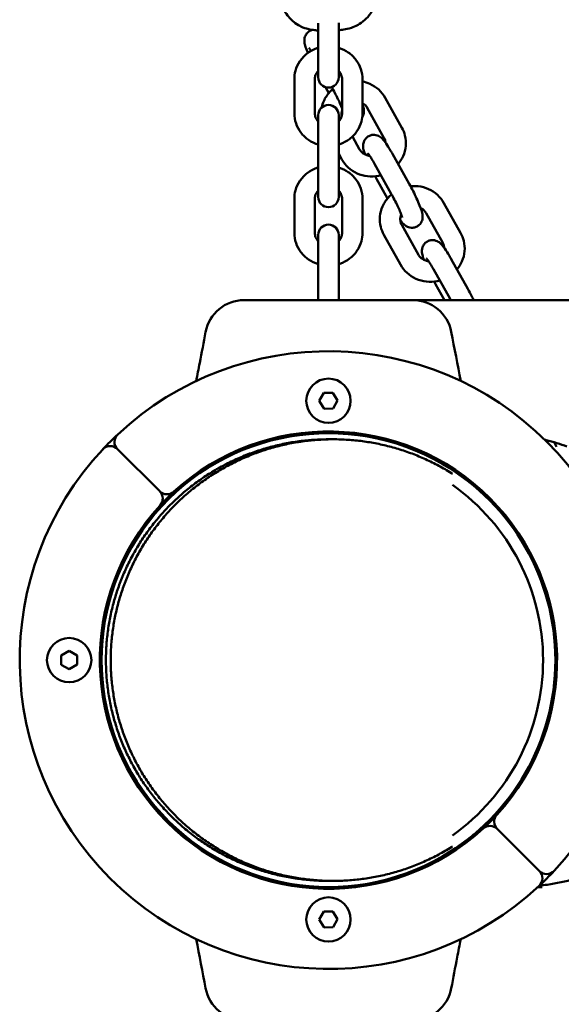
# Model space of a CAD drawing. Units: millimetres. Extents: x 320 to 13120, y 320 to 18688.
# Drawn here: x 2898 to 3057, y 8484 to 8773 of the extents above; entities that cross this region are included whole.
import ezdxf

# ---------------------------------------------------------------- set-up
doc = ezdxf.new("R2010")
doc.units = ezdxf.units.MM
doc.header["$LTSCALE"] = 32
doc.layers.add('Widoczne (ISO)', color=7, linetype='Continuous', lineweight=50)

msp = doc.modelspace()

# ---------------------------------------------------------------- linework, layer by layer
at = {"layer": 'Widoczne (ISO)'}
for p, q in [((2985.99, 8771.99), (2985.99, 8765.35)), ((2991.99, 8772.06), (2991.99, 8765.35)), ((2985.99, 8765.35), (2985.99, 8756.11)), ((2991.99, 8756.11), (2991.99, 8765.35)), ((2985.99, 8757.02), (2985.88, 8757.2)), ((2978.99, 8755.54), (2978.99, 8745.59)), ((2984.99, 8755.54), (2984.99, 8745.59)), ((2992.99, 8745.59), (2992.99, 8755.54)), ((2998.99, 8745.59), (2998.99, 8755.54)), ((2989.08, 8751.49), (2988.1, 8753.24)), ((2989.93, 8753.26), (2990.17, 8752.84)), ((3010.5, 8741.34), (3005.61, 8750.09)), ((3005.26, 8738.42), (3000.38, 8747.17)), ((2985.99, 8745), (2985.99, 8740.24)), ((2991.99, 8740.24), (2991.99, 8745)), ((2985.99, 8740.24), (2985.99, 8730.29)), ((2991.99, 8740.24), (2991.99, 8730.29)), ((2996.02, 8738.75), (2998.13, 8734.98)), ((2991.99, 8733.67), (2992.89, 8732.05)), ((3007.74, 8733.68), (3012.63, 8724.92)), ((3002.5, 8730.75), (3007.39, 8722)), ((2985.99, 8730.29), (2985.99, 8721.05)), ((2991.99, 8721.05), (2991.99, 8730.29)), ((3006.3, 8720.64), (3003.11, 8726.36)), ((2978.99, 8720.48), (2978.99, 8710.54)), ((2984.99, 8720.48), (2984.99, 8710.54)), ((2992.99, 8710.54), (2992.99, 8720.48)), ((2998.99, 8710.54), (2998.99, 8720.48)), ((3027.73, 8710.5), (3022.84, 8719.25)), ((3022.49, 8707.57), (3017.6, 8716.32)), ((3010.47, 8712.89), (3015.35, 8704.13)), ((2985.99, 8709.95), (2985.99, 8705.19)), ((2991.99, 8705.19), (2991.99, 8709.95)), ((3005.23, 8709.96), (3010.12, 8701.21)), ((2985.99, 8705.19), (2985.99, 8695.24)), ((2991.99, 8705.19), (2991.99, 8695.24)), ((3024.97, 8702.83), (3029.86, 8694.08)), ((3019.73, 8699.91), (3024.62, 8691.15)), ((2985.99, 8695.24), (2985.99, 8690.83)), ((2991.99, 8690.83), (2991.99, 8695.24)), ((3022.95, 8690.83), (3020.34, 8695.51)), ((2986.3, 8661.29), (2987.61, 8663.64)), ((2987.61, 8663.64), (2990.29, 8663.68)), ((2990.29, 8663.68), (2991.67, 8661.38)), ((2991.67, 8661.38), (2990.37, 8659.03)), ((2987.68, 8658.99), (2986.3, 8661.29)), ((2990.37, 8659.03), (2987.68, 8658.99)), ((2988.99, 8650.03), (2990.4, 8650.03)), ((2927.15, 8647.17), (2939.53, 8634.79)), ((2939.53, 8634.79), (2927.15, 8647.17)), ((3055.85, 8647.84), (3055.1, 8649.17)), ((2910.64, 8586.64), (2912.94, 8588.02)), ((2910.68, 8583.95), (2910.64, 8586.64)), ((2912.94, 8588.02), (2915.29, 8586.72)), ((2915.29, 8586.72), (2915.33, 8584.03)), ((2913.03, 8582.65), (2910.68, 8583.95)), ((2915.33, 8584.03), (2913.03, 8582.65)), ((3038.44, 8535.88), (3050.82, 8523.5)), ((3050.82, 8523.5), (3038.44, 8535.88)), ((2988.99, 8520.63), (2990.4, 8520.63)), ((3050.37, 8518.83), (3051.61, 8518.83)), ((2986.3, 8509.29), (2987.61, 8511.64)), ((2987.61, 8511.64), (2990.29, 8511.68)), ((2990.29, 8511.68), (2991.67, 8509.38)), ((2987.68, 8506.99), (2986.3, 8509.29)), ((2991.67, 8509.38), (2990.37, 8507.03)), ((2990.37, 8507.03), (2987.68, 8506.99))]:
    msp.add_line(p, q, dxfattribs=at)
for centre in [(2988.99, 8661.33), (2912.99, 8585.33), (2988.99, 8509.33)]:
    msp.add_circle(centre, 6.5, dxfattribs=at)
for centre, radius, start, end in [((2988.99, 8756.11), 3, 180, 0), ((2988.99, 8745), 3, 0, 180), ((2988.99, 8721.05), 3, 180, 0), ((2988.99, 8709.95), 3, 0, 180), ((2964.28, 8679.33), 11.5, 90, 169.2581), ((3013.7, 8679.33), 11.5, 10.7915, 90), ((2988.99, 8585.33), 90.5, 316.9648, 133.0352), ((2988.99, 8585.33), 66.5, 59.751, 300.249), ((2988.99, 8585.33), 90.5, 133.0352, 136.9648), ((2929.27, 8649.29), 3, 133.0352, 225), ((2988.99, 8585.33), 67, 317.4563, 132.5437), ((2988.99, 8585.33), 90.5, 136.9648, 313.0352), ((2925.03, 8645.05), 3, 45, 136.9648), ((2988.99, 8585.33), 66.5, 300.249, 59.751), ((2945.86, 8637.91), 1.5, 261.6489, 309.3658), ((2988.99, 8585.33), 62.9, 305.279, 54.721), ((3032.1, 8637.92), 1.5, 230.6532, 278.3701), ((2941.66, 8636.91), 3, 225, 312.5437), ((2937.41, 8632.66), 3, 317.4563, 45), ((2988.99, 8585.33), 67, 132.5437, 137.4563), ((2988.99, 8585.33), 67, 137.4563, 312.5437), ((3041.56, 8628.46), 1.5, 171.6489, 219.3658), ((3041.57, 8542.22), 1.5, 140.6532, 188.3701), ((2988.99, 8585.33), 67, 312.5437, 317.4563), ((3040.56, 8538), 3, 137.4563, 225), ((3036.32, 8533.76), 3, 45, 132.5437), ((2945.87, 8532.75), 1.5, 50.6532, 98.3701), ((3032.12, 8532.76), 1.5, 81.6489, 129.3658), ((2988.99, 8585.33), 90.5, 313.0352, 316.9648), ((3048.7, 8521.38), 3, 313.0352, 45), ((3052.94, 8525.62), 3, 225, 316.9648), ((2964.27, 8491.33), 11.5, 190.7915, 270), ((3013.69, 8491.33), 11.5, 270, 349.2581)]:
    msp.add_arc(centre, radius, start, end, dxfattribs=at)
for points, knots in [([(2985.99, 8769.81), (2985.66, 8769.84), (2985.32, 8769.87), (2984.37, 8769.99), (2983.76, 8770.08), (2982.4, 8770.44), (2981.8, 8770.6), (2980.46, 8771.24), (2979.93, 8771.51), (2978.84, 8772.29), (2978.35, 8772.68), (2977.44, 8773.63), (2977.04, 8774.1), (2976.06, 8775.59), (2975.49, 8776.79), (2975.07, 8778.79), (2975, 8779.41), (2974.99, 8780.03)], [6.357373, 6.357373, 6.357373, 6.357373, 6.5373489, 6.5373489, 6.8515082, 6.8515082, 7.0433564, 7.0433564, 7.1387572, 7.1387572, 7.2017309, 7.2017309, 7.245584, 7.245584, 7.3131453, 7.3131453, 7.3414075, 7.3414075, 7.3414075, 7.3414075]), ([(3002.98, 8780.64), (3003.01, 8779.56), (3002.85, 8778.48), (3002.26, 8776.51), (3001.82, 8775.64), (3000.78, 8774.03), (3000.19, 8773.4), (2998.87, 8772.2), (2998.24, 8771.81), (2996.84, 8771.03), (2996.24, 8770.82), (2994.78, 8770.33), (2994.13, 8770.21), (2992.97, 8770.01), (2992.48, 8769.95), (2991.99, 8769.9)], [4.199815, 4.199815, 4.199815, 4.199815, 4.248836, 4.248836, 4.30275, 4.30275, 4.373121, 4.373121, 4.480231, 4.480231, 4.658956, 4.658956, 4.996181, 4.996181, 5.266204, 5.266204, 5.266204, 5.266204]), ([(2982.94, 8763.21), (2982.9, 8763.32), (2982.85, 8763.44), (2982.54, 8764.22), (2982.32, 8764.82), (2982.03, 8765.87), (2981.86, 8766.21), (2981.96, 8767.45), (2982, 8767.81), (2982.37, 8768.59), (2982.59, 8768.94), (2983.17, 8769.49), (2983.48, 8769.7), (2983.98, 8769.91), (2984.14, 8769.97), (2984.3, 8770.01)], [2.5255665, 2.5255665, 2.5255665, 2.5255665, 2.5851869, 2.5851869, 2.9555516, 2.9555516, 3.2697109, 3.2697109, 3.3598405, 3.3598405, 3.4136298, 3.4136298, 3.4526528, 3.4526528, 3.4713352, 3.4713352, 3.4713352, 3.4713352]), ([(2985.99, 8764.73), (2985.86, 8764.69), (2985.73, 8764.65), (2984.6, 8764.26), (2983.64, 8763.75), (2981.95, 8762.46), (2981.21, 8761.69), (2980.04, 8759.96), (2979.6, 8759.01), (2979.1, 8757.21), (2978.99, 8756.37), (2978.99, 8755.54)], [6.592483, 6.592483, 6.592483, 6.592483, 6.632599, 6.632599, 6.959309, 6.959309, 7.28168, 7.28168, 7.598466, 7.598466, 7.853982, 7.853982, 7.853982, 7.853982]), ([(2983.27, 8764.75), (2983.27, 8764.75), (2983.27, 8764.75), (2983.3, 8764.72), (2983.35, 8764.66), (2983.5, 8764.46), (2983.63, 8764.29), (2983.82, 8764.01), (2983.87, 8763.93), (2983.93, 8763.85)], [3.7986877, 3.7986877, 3.7986877, 3.7986877, 3.839719, 3.839719, 3.9719159, 3.9719159, 4.165766, 4.165766, 4.2338406, 4.2338406, 4.2338406, 4.2338406]), ([(2998.99, 8755.54), (2998.99, 8756.55), (2998.82, 8757.57), (2998.16, 8759.5), (2997.67, 8760.41), (2996.43, 8762.05), (2995.66, 8762.78), (2993.95, 8763.96), (2992.99, 8764.42), (2991.99, 8764.73)], [4.712389, 4.712389, 4.712389, 4.712389, 5.02338, 5.02338, 5.336285, 5.336285, 5.653964, 5.653964, 5.973887, 5.973887, 5.973887, 5.973887]), ([(2985.99, 8757.94), (2985.87, 8757.82), (2985.77, 8757.7), (2985.43, 8757.24), (2985.25, 8756.89), (2985.04, 8756.2), (2984.99, 8755.87), (2984.99, 8755.54)], [7.1104883, 7.1104883, 7.1104883, 7.1104883, 7.2398502, 7.2398502, 7.5673447, 7.5673447, 7.8539816, 7.8539816, 7.8539816, 7.8539816]), ([(2992.99, 8755.54), (2992.99, 8755.96), (2992.91, 8756.37), (2992.6, 8757.15), (2992.37, 8757.51), (2992.05, 8757.87), (2992.02, 8757.9), (2991.99, 8757.94)], [4.712389, 4.712389, 4.712389, 4.712389, 5.0734037, 5.0734037, 5.4196439, 5.4196439, 5.4558823, 5.4558823, 5.4558823, 5.4558823]), ([(3005.61, 8750.09), (3005.11, 8750.99), (3004.47, 8751.8), (3002.94, 8753.2), (3002.06, 8753.77), (3000.43, 8754.51), (2999.72, 8754.74), (2998.99, 8754.89)], [4.712389, 4.712389, 4.712389, 4.712389, 5.0259687, 5.0259687, 5.3444488, 5.3444488, 5.571422, 5.571422, 5.571422, 5.571422]), ([(2990.26, 8752.68), (2989.93, 8752.4), (2989.62, 8752.1), (2988.62, 8751), (2988.04, 8750.11), (2987.35, 8748.54), (2987.14, 8747.9), (2987.01, 8747.26)], [6.5180527, 6.5180527, 6.5180527, 6.5180527, 6.6497757, 6.6497757, 6.9713548, 6.9713548, 7.1739244, 7.1739244, 7.1739244, 7.1739244]), ([(2990.17, 8752.84), (2990.48, 8752.29), (2990.79, 8751.7), (2991.41, 8750.5), (2991.71, 8749.89), (2992.25, 8748.73), (2992.5, 8748.19), (2992.81, 8747.45), (2992.9, 8747.22), (2992.99, 8747.01)], [4.712389, 4.712389, 4.712389, 4.712389, 5.013884, 5.013884, 5.318968, 5.318968, 5.620478, 5.620478, 5.771327, 5.771327, 5.771327, 5.771327]), ([(2998.99, 8748.05), (2999.04, 8747.89), (2999.08, 8747.74), (2999.26, 8747.1), (2999.43, 8746.77), (2999.33, 8745.52), (2999.29, 8745.17), (2999.01, 8744.58), (2998.97, 8744.49), (2998.91, 8744.39)], [5.9980201, 5.9980201, 5.9980201, 5.9980201, 6.0971443, 6.0971443, 6.4113036, 6.4113036, 6.5014332, 6.5014332, 6.517872, 6.517872, 6.517872, 6.517872]), ([(3000.38, 8747.17), (3000.18, 8747.53), (2999.9, 8747.86), (2999.39, 8748.3), (2999.2, 8748.43), (2998.99, 8748.55)], [4.712389, 4.712389, 4.712389, 4.712389, 5.0585323, 5.0585323, 5.2463554, 5.2463554, 5.2463554, 5.2463554]), ([(2978.99, 8745.59), (2978.99, 8744.57), (2979.15, 8743.56), (2979.81, 8741.63), (2980.3, 8740.72), (2981.54, 8739.07), (2982.31, 8738.35), (2984.03, 8737.16), (2984.98, 8736.71), (2985.99, 8736.4)], [1.570796, 1.570796, 1.570796, 1.570796, 1.881787, 1.881787, 2.194692, 2.194692, 2.512371, 2.512371, 2.832295, 2.832295, 2.832295, 2.832295]), ([(2984.99, 8745.59), (2984.99, 8745.17), (2985.07, 8744.76), (2985.38, 8743.98), (2985.6, 8743.61), (2985.92, 8743.26), (2985.95, 8743.22), (2985.99, 8743.19)], [1.5707963, 1.5707963, 1.5707963, 1.5707963, 1.9318111, 1.9318111, 2.2780513, 2.2780513, 2.3142896, 2.3142896, 2.3142896, 2.3142896]), ([(2991.99, 8736.4), (2992.11, 8736.44), (2992.24, 8736.48), (2993.37, 8736.87), (2994.33, 8737.38), (2996.02, 8738.67), (2996.76, 8739.44), (2997.93, 8741.17), (2998.38, 8742.12), (2998.87, 8743.92), (2998.99, 8744.76), (2998.99, 8745.59)], [3.450891, 3.450891, 3.450891, 3.450891, 3.491007, 3.491007, 3.817717, 3.817717, 4.140087, 4.140087, 4.456873, 4.456873, 4.712389, 4.712389, 4.712389, 4.712389]), ([(2991.99, 8743.19), (2992.1, 8743.31), (2992.2, 8743.43), (2992.54, 8743.88), (2992.72, 8744.24), (2992.94, 8744.93), (2992.99, 8745.26), (2992.99, 8745.59)], [3.9688957, 3.9688957, 3.9688957, 3.9688957, 4.0982575, 4.0982575, 4.425752, 4.425752, 4.712389, 4.712389, 4.712389, 4.712389]), ([(2992.99, 8746.42), (2992.93, 8746.25), (2992.89, 8746.09), (2992.79, 8745.52), (2992.8, 8745.12), (2992.87, 8744.73)], [7.0639227, 7.0639227, 7.0639227, 7.0639227, 7.2081552, 7.2081552, 7.5488024, 7.5488024, 7.5488024, 7.5488024]), ([(2999.74, 8733.48), (2999.6, 8733.85), (2999.48, 8734.2), (2999.25, 8735.03), (2999.09, 8735.36), (2999.19, 8736.61), (2999.23, 8736.96), (2999.59, 8737.75), (2999.81, 8738.1), (3000.4, 8738.65), (3000.71, 8738.86), (3001.35, 8739.14), (3001.68, 8739.21), (3002.31, 8739.27), (3002.61, 8739.25), (3003.17, 8739.14), (3003.41, 8739.05), (3003.87, 8738.84), (3004.05, 8738.72), (3004.43, 8738.44), (3004.59, 8738.29), (3005.19, 8737.7), (3005.5, 8737.27), (3006.29, 8736.13), (3006.74, 8735.41), (3007.39, 8734.3), (3007.57, 8733.99), (3007.74, 8733.68)], [2.733125, 2.733125, 2.733125, 2.733125, 2.955552, 2.955552, 3.269711, 3.269711, 3.359841, 3.359841, 3.41363, 3.41363, 3.452653, 3.452653, 3.48908, 3.48908, 3.53059, 3.53059, 3.58441, 3.58441, 3.657486, 3.657486, 3.774228, 3.774228, 4.137549, 4.137549, 4.558746, 4.558746, 4.712389, 4.712389, 4.712389, 4.712389]), ([(3009.43, 8730.66), (3010.02, 8731.37), (3010.52, 8732.16), (3011.31, 8733.95), (3011.57, 8734.96), (3011.74, 8737.01), (3011.66, 8738.04), (3011.22, 8739.84), (3010.91, 8740.62), (3010.5, 8741.34)], [3.547341, 3.547341, 3.547341, 3.547341, 3.829762, 3.829762, 4.145879, 4.145879, 4.457954, 4.457954, 4.712389, 4.712389, 4.712389, 4.712389]), ([(3005.68, 8737), (3005.67, 8737.15), (3005.65, 8737.3), (3005.56, 8737.78), (3005.44, 8738.11), (3005.26, 8738.42)], [4.2878158, 4.2878158, 4.2878158, 4.2878158, 4.4167895, 4.4167895, 4.712389, 4.712389, 4.712389, 4.712389]), ([(2998.13, 8734.98), (2998.33, 8734.62), (2998.6, 8734.29), (2999.24, 8733.74), (2999.6, 8733.52), (3000.34, 8733.22), (3000.71, 8733.12), (3001.1, 8733.08)], [1.5707963, 1.5707963, 1.5707963, 1.5707963, 1.9169397, 1.9169397, 2.2384355, 2.2384355, 2.5225472, 2.5225472, 2.5225472, 2.5225472]), ([(3000.5, 8733.9), (3000.5, 8733.9), (3000.5, 8733.9), (3000.53, 8733.87), (3000.57, 8733.81), (3000.73, 8733.61), (3000.85, 8733.44), (3001.18, 8732.96), (3001.4, 8732.63), (3001.9, 8731.81), (3002.19, 8731.32), (3002.49, 8730.78), (3002.5, 8730.76), (3002.5, 8730.75)], [3.7986877, 3.7986877, 3.7986877, 3.7986877, 3.839719, 3.839719, 3.9719159, 3.9719159, 4.165766, 4.165766, 4.4186543, 4.4186543, 4.7058648, 4.7058648, 4.712389, 4.712389, 4.712389, 4.712389]), ([(2992.89, 8732.05), (2993.39, 8731.16), (2994.04, 8730.35), (2995.56, 8728.95), (2996.45, 8728.38), (2998.36, 8727.51), (2999.4, 8727.23), (3001.52, 8727), (3002.61, 8727.05), (3003.9, 8727.31), (3004.13, 8727.36), (3004.36, 8727.43)], [1.570796, 1.570796, 1.570796, 1.570796, 1.884376, 1.884376, 2.202856, 2.202856, 2.526574, 2.526574, 2.853883, 2.853883, 2.926813, 2.926813, 2.926813, 2.926813]), ([(2985.99, 8729.67), (2985.86, 8729.63), (2985.73, 8729.59), (2984.6, 8729.2), (2983.64, 8728.69), (2981.95, 8727.41), (2981.21, 8726.63), (2980.04, 8724.91), (2979.6, 8723.96), (2979.1, 8722.15), (2978.99, 8721.32), (2978.99, 8720.48)], [6.592483, 6.592483, 6.592483, 6.592483, 6.632599, 6.632599, 6.959309, 6.959309, 7.28168, 7.28168, 7.598466, 7.598466, 7.853982, 7.853982, 7.853982, 7.853982]), ([(2998.99, 8720.48), (2998.99, 8721.5), (2998.82, 8722.52), (2998.16, 8724.45), (2997.67, 8725.36), (2996.43, 8727), (2995.66, 8727.73), (2993.95, 8728.91), (2992.99, 8729.37), (2991.99, 8729.67)], [4.712389, 4.712389, 4.712389, 4.712389, 5.02338, 5.02338, 5.336285, 5.336285, 5.653964, 5.653964, 5.973887, 5.973887, 5.973887, 5.973887]), ([(3012.63, 8724.92), (3013.02, 8724.23), (3013.41, 8723.5), (3014.16, 8722.03), (3014.51, 8721.3), (3015.16, 8719.89), (3015.46, 8719.21), (3015.98, 8717.91), (3016.19, 8717.31), (3016.49, 8716.26), (3016.65, 8715.92), (3016.55, 8714.68), (3016.51, 8714.32), (3016.15, 8713.53), (3015.93, 8713.19), (3015.34, 8712.64), (3015.03, 8712.43), (3014.39, 8712.15), (3014.06, 8712.07), (3013.43, 8712.01), (3013.13, 8712.04), (3012.57, 8712.14), (3012.33, 8712.24), (3011.88, 8712.45), (3011.7, 8712.56), (3011.31, 8712.84), (3011.15, 8712.99), (3010.62, 8713.51), (3010.35, 8713.87), (3010.05, 8714.3)], [4.712389, 4.712389, 4.712389, 4.712389, 5.051053, 5.051053, 5.38599, 5.38599, 5.72678, 5.72678, 6.097144, 6.097144, 6.411304, 6.411304, 6.501433, 6.501433, 6.555222, 6.555222, 6.594245, 6.594245, 6.630672, 6.630672, 6.672183, 6.672183, 6.726002, 6.726002, 6.799079, 6.799079, 6.915821, 6.915821, 7.222384, 7.222384, 7.222384, 7.222384]), ([(2985.99, 8722.88), (2985.87, 8722.77), (2985.77, 8722.64), (2985.43, 8722.19), (2985.25, 8721.84), (2985.04, 8721.15), (2984.99, 8720.82), (2984.99, 8720.48)], [7.1104883, 7.1104883, 7.1104883, 7.1104883, 7.2398502, 7.2398502, 7.5673447, 7.5673447, 7.8539816, 7.8539816, 7.8539816, 7.8539816]), ([(2992.99, 8720.48), (2992.99, 8720.9), (2992.91, 8721.32), (2992.6, 8722.1), (2992.37, 8722.46), (2992.05, 8722.82), (2992.02, 8722.85), (2991.99, 8722.88)], [4.712389, 4.712389, 4.712389, 4.712389, 5.0734037, 5.0734037, 5.4196439, 5.4196439, 5.4558823, 5.4558823, 5.4558823, 5.4558823]), ([(3007.39, 8722), (3007.7, 8721.44), (3008.02, 8720.85), (3008.64, 8719.65), (3008.94, 8719.05), (3009.48, 8717.89), (3009.73, 8717.34), (3010.13, 8716.39), (3010.29, 8715.97), (3010.5, 8715.37), (3010.57, 8715.15), (3010.6, 8715.02), (3010.61, 8715), (3010.61, 8714.99), (3010.61, 8714.99), (3010.61, 8714.99)], [4.712389, 4.712389, 4.712389, 4.712389, 5.013884, 5.013884, 5.318968, 5.318968, 5.620478, 5.620478, 5.907099, 5.907099, 6.150631, 6.150631, 6.227036, 6.227036, 6.233248, 6.233248, 6.233248, 6.233248]), ([(3022.84, 8719.25), (3022.34, 8720.15), (3021.69, 8720.96), (3020.17, 8722.35), (3019.28, 8722.93), (3017.36, 8723.79), (3016.33, 8724.07), (3014.53, 8724.27), (3013.78, 8724.27), (3013.03, 8724.19)], [4.712389, 4.712389, 4.712389, 4.712389, 5.025969, 5.025969, 5.344449, 5.344449, 5.668166, 5.668166, 5.896171, 5.896171, 5.896171, 5.896171]), ([(3007.49, 8721.83), (3007.16, 8721.55), (3006.85, 8721.25), (3005.85, 8720.16), (3005.26, 8719.26), (3004.42, 8717.35), (3004.16, 8716.34), (3003.99, 8714.3), (3004.07, 8713.26), (3004.51, 8711.47), (3004.82, 8710.69), (3005.23, 8709.96)], [6.518053, 6.518053, 6.518053, 6.518053, 6.649776, 6.649776, 6.971355, 6.971355, 7.287471, 7.287471, 7.599547, 7.599547, 7.853982, 7.853982, 7.853982, 7.853982]), ([(3017.6, 8716.32), (3017.4, 8716.68), (3017.13, 8717.01), (3016.56, 8717.5), (3016.29, 8717.68), (3016, 8717.82)], [4.712389, 4.712389, 4.712389, 4.712389, 5.0585323, 5.0585323, 5.3081734, 5.3081734, 5.3081734, 5.3081734]), ([(3010.32, 8715.87), (3010.21, 8715.61), (3010.13, 8715.34), (3010.02, 8714.67), (3010.02, 8714.26), (3010.17, 8713.52), (3010.29, 8713.19), (3010.47, 8712.89)], [6.9766257, 6.9766257, 6.9766257, 6.9766257, 7.2081552, 7.2081552, 7.5583822, 7.5583822, 7.8539816, 7.8539816, 7.8539816, 7.8539816]), ([(2978.99, 8710.54), (2978.99, 8709.52), (2979.15, 8708.51), (2979.81, 8706.58), (2980.3, 8705.66), (2981.54, 8704.02), (2982.31, 8703.3), (2984.03, 8702.11), (2984.98, 8701.65), (2985.99, 8701.35)], [1.570796, 1.570796, 1.570796, 1.570796, 1.881787, 1.881787, 2.194692, 2.194692, 2.512371, 2.512371, 2.832295, 2.832295, 2.832295, 2.832295]), ([(2984.99, 8710.54), (2984.99, 8710.12), (2985.07, 8709.7), (2985.38, 8708.92), (2985.6, 8708.56), (2985.92, 8708.2), (2985.95, 8708.17), (2985.99, 8708.14)], [1.5707963, 1.5707963, 1.5707963, 1.5707963, 1.9318111, 1.9318111, 2.2780513, 2.2780513, 2.3142896, 2.3142896, 2.3142896, 2.3142896]), ([(2991.99, 8701.35), (2992.11, 8701.39), (2992.24, 8701.43), (2993.37, 8701.82), (2994.33, 8702.33), (2996.02, 8703.61), (2996.76, 8704.39), (2997.93, 8706.11), (2998.38, 8707.07), (2998.87, 8708.87), (2998.99, 8709.7), (2998.99, 8710.54)], [3.450891, 3.450891, 3.450891, 3.450891, 3.491007, 3.491007, 3.817717, 3.817717, 4.140087, 4.140087, 4.456873, 4.456873, 4.712389, 4.712389, 4.712389, 4.712389]), ([(2991.99, 8708.14), (2992.1, 8708.26), (2992.2, 8708.38), (2992.54, 8708.83), (2992.72, 8709.19), (2992.94, 8709.87), (2992.99, 8710.21), (2992.99, 8710.54)], [3.9688957, 3.9688957, 3.9688957, 3.9688957, 4.0982575, 4.0982575, 4.425752, 4.425752, 4.712389, 4.712389, 4.712389, 4.712389]), ([(3026.65, 8699.82), (3027.25, 8700.52), (3027.74, 8701.31), (3028.53, 8703.1), (3028.79, 8704.12), (3028.97, 8706.16), (3028.89, 8707.19), (3028.44, 8708.99), (3028.13, 8709.77), (3027.73, 8710.5)], [3.547341, 3.547341, 3.547341, 3.547341, 3.829762, 3.829762, 4.145879, 4.145879, 4.457954, 4.457954, 4.712389, 4.712389, 4.712389, 4.712389]), ([(3016.96, 8702.63), (3016.83, 8703.01), (3016.71, 8703.36), (3016.48, 8704.18), (3016.31, 8704.52), (3016.41, 8705.76), (3016.46, 8706.12), (3016.82, 8706.9), (3017.04, 8707.25), (3017.62, 8707.8), (3017.94, 8708.01), (3018.58, 8708.29), (3018.91, 8708.37), (3019.54, 8708.43), (3019.83, 8708.4), (3020.4, 8708.29), (3020.64, 8708.2), (3021.09, 8707.99), (3021.27, 8707.88), (3021.66, 8707.6), (3021.82, 8707.45), (3022.41, 8706.85), (3022.72, 8706.43), (3023.51, 8705.29), (3023.97, 8704.56), (3024.62, 8703.46), (3024.79, 8703.15), (3024.97, 8702.83)], [2.733125, 2.733125, 2.733125, 2.733125, 2.955552, 2.955552, 3.269711, 3.269711, 3.359841, 3.359841, 3.41363, 3.41363, 3.452653, 3.452653, 3.48908, 3.48908, 3.53059, 3.53059, 3.58441, 3.58441, 3.657486, 3.657486, 3.774228, 3.774228, 4.137549, 4.137549, 4.558746, 4.558746, 4.712389, 4.712389, 4.712389, 4.712389]), ([(3022.91, 8706.16), (3022.9, 8706.31), (3022.88, 8706.46), (3022.78, 8706.94), (3022.66, 8707.26), (3022.49, 8707.57)], [4.2878158, 4.2878158, 4.2878158, 4.2878158, 4.4167895, 4.4167895, 4.712389, 4.712389, 4.712389, 4.712389]), ([(3015.35, 8704.13), (3015.55, 8703.78), (3015.82, 8703.44), (3016.46, 8702.9), (3016.82, 8702.68), (3017.56, 8702.38), (3017.94, 8702.28), (3018.33, 8702.23)], [1.5707963, 1.5707963, 1.5707963, 1.5707963, 1.9169397, 1.9169397, 2.2384355, 2.2384355, 2.5225472, 2.5225472, 2.5225472, 2.5225472]), ([(3017.72, 8703.06), (3017.72, 8703.06), (3017.73, 8703.06), (3017.75, 8703.03), (3017.8, 8702.97), (3017.96, 8702.77), (3018.08, 8702.6), (3018.41, 8702.12), (3018.63, 8701.78), (3019.13, 8700.96), (3019.41, 8700.47), (3019.72, 8699.93), (3019.72, 8699.92), (3019.73, 8699.91)], [3.7986877, 3.7986877, 3.7986877, 3.7986877, 3.839719, 3.839719, 3.9719159, 3.9719159, 4.165766, 4.165766, 4.4186543, 4.4186543, 4.7058648, 4.7058648, 4.712389, 4.712389, 4.712389, 4.712389]), ([(3010.12, 8701.21), (3010.61, 8700.31), (3011.26, 8699.5), (3012.79, 8698.11), (3013.67, 8697.53), (3015.59, 8696.67), (3016.63, 8696.39), (3018.75, 8696.15), (3019.84, 8696.2), (3021.12, 8696.46), (3021.36, 8696.52), (3021.59, 8696.58)], [1.570796, 1.570796, 1.570796, 1.570796, 1.884376, 1.884376, 2.202856, 2.202856, 2.526574, 2.526574, 2.853883, 2.853883, 2.926813, 2.926813, 2.926813, 2.926813]), ([(3029.86, 8694.08), (3030.24, 8693.39), (3030.64, 8692.65), (3031.19, 8691.55), (3031.37, 8691.19), (3031.55, 8690.83)], [4.712389, 4.712389, 4.712389, 4.712389, 5.0510531, 5.0510531, 5.216944, 5.216944, 5.216944, 5.216944]), ([(2975.85, 8690.83), (2975.06, 8690.83), (2974.26, 8690.83), (2972.73, 8690.83), (2971.98, 8690.83), (2969.81, 8690.83), (2968.49, 8690.83), (2966.9, 8690.83), (2966.41, 8690.83), (2965.17, 8690.83), (2964.64, 8690.83), (2964.32, 8690.83), (2964.28, 8690.83), (2964.28, 8690.83)], [0, 0, 0, 0, 0.239507, 0.239507, 0.479014, 0.479014, 0.981741, 0.981741, 1.245272, 1.245272, 1.776942, 1.776942, 1.983081, 1.983081, 1.983081, 1.983081]), ([(3002.12, 8690.83), (2999.89, 8690.83), (2997.66, 8690.83), (2993.29, 8690.83), (2991.13, 8690.83), (2988.98, 8690.83), (2986.78, 8690.83), (2984.58, 8690.83), (2980.21, 8690.83), (2978.03, 8690.83), (2975.85, 8690.83)], [0, 0, 0, 0, 0.674894, 0.674894, 1.319336, 1.319336, 1.319336, 1.979005, 1.979005, 2.638673, 2.638673, 2.638673, 2.638673]), ([(3013.7, 8690.83), (3013.7, 8690.83), (3013.7, 8690.83), (3013.67, 8690.83), (3013.55, 8690.83), (3013.16, 8690.83), (3012.87, 8690.83), (3011.9, 8690.83), (3011.1, 8690.83), (3009.31, 8690.83), (3008.4, 8690.83), (3006.15, 8690.83), (3004.74, 8690.83), (3002.89, 8690.83), (3002.51, 8690.83), (3002.12, 8690.83)], [0.230734, 0.230734, 0.230734, 0.230734, 0.276417, 0.276417, 0.552829, 0.552829, 0.843471, 0.843471, 1.297117, 1.297117, 1.64968, 1.64968, 2.098571, 2.098571, 2.215225, 2.215225, 2.215225, 2.215225]), ([(3023.35, 8690.83), (3022.56, 8690.83), (3021.76, 8690.83), (3020.23, 8690.83), (3019.48, 8690.83), (3017.31, 8690.83), (3015.99, 8690.83), (3014.48, 8690.83), (3014.07, 8690.83), (3013.7, 8690.83)], [0, 0, 0, 0, 0.239507, 0.239507, 0.479014, 0.479014, 0.981741, 0.981741, 1.203566, 1.203566, 1.203566, 1.203566]), ([(3049.62, 8690.83), (3047.39, 8690.83), (3045.16, 8690.83), (3040.79, 8690.83), (3038.63, 8690.83), (3036.48, 8690.83), (3034.28, 8690.83), (3032.08, 8690.83), (3027.71, 8690.83), (3025.53, 8690.83), (3023.35, 8690.83)], [0, 0, 0, 0, 0.674894, 0.674894, 1.319336, 1.319336, 1.319336, 1.979005, 1.979005, 2.638673, 2.638673, 2.638673, 2.638673]), ([(3061.2, 8690.83), (3061.2, 8690.83), (3061.2, 8690.83), (3061.17, 8690.83), (3061.05, 8690.83), (3060.66, 8690.83), (3060.37, 8690.83), (3059.4, 8690.83), (3058.6, 8690.83), (3056.81, 8690.83), (3055.9, 8690.83), (3053.65, 8690.83), (3052.24, 8690.83), (3050.39, 8690.83), (3050.01, 8690.83), (3049.62, 8690.83)], [0.230734, 0.230734, 0.230734, 0.230734, 0.276417, 0.276417, 0.552829, 0.552829, 0.843471, 0.843471, 1.297117, 1.297117, 1.64968, 1.64968, 2.098571, 2.098571, 2.215225, 2.215225, 2.215225, 2.215225]), ([(2950.23, 8667.12), (2950.57, 8668.88), (2950.91, 8670.65), (2951.83, 8675.43), (2952.41, 8678.45), (2952.98, 8681.48)], [1.918635, 1.918635, 1.918635, 1.918635, 2.457116, 2.457116, 3.380238, 3.380238, 3.380238, 3.380238]), ([(2988.99, 8520.63), (2988.27, 8520.63), (2986.84, 8520.66), (2983.98, 8520.8), (2981.13, 8521.08), (2977.59, 8521.6), (2974.78, 8522.16), (2971.31, 8523.03), (2968.58, 8523.86), (2965.21, 8525.07), (2962.57, 8526.16), (2959.34, 8527.69), (2956.82, 8529.03), (2953.76, 8530.87), (2951.39, 8532.45), (2948.53, 8534.57), (2946.33, 8536.38), (2943.69, 8538.77), (2941.68, 8540.78), (2939.3, 8543.41), (2937.5, 8545.6), (2935.39, 8548.44), (2933.82, 8550.8), (2932.01, 8553.82), (2930.68, 8556.31), (2929.17, 8559.49), (2928.1, 8562.09), (2926.92, 8565.39), (2926.1, 8568.08), (2925.25, 8571.47), (2924.7, 8574.22), (2924.19, 8577.67), (2923.92, 8580.45), (2923.75, 8583.94), (2923.75, 8586.73), (2923.92, 8590.22), (2924.19, 8593), (2924.7, 8596.45), (2925.25, 8599.19), (2926.1, 8602.59), (2926.92, 8605.27), (2928.1, 8608.58), (2929.17, 8611.18), (2930.68, 8614.36), (2932.01, 8616.85), (2933.82, 8619.87), (2935.39, 8622.23), (2937.5, 8625.07), (2939.3, 8627.26), (2941.68, 8629.89), (2943.69, 8631.9), (2946.33, 8634.29), (2948.53, 8636.09), (2951.39, 8638.22), (2953.76, 8639.8), (2956.82, 8641.64), (2959.34, 8642.98), (2962.57, 8644.51), (2965.21, 8645.6), (2968.58, 8646.81), (2971.31, 8647.64), (2974.78, 8648.51), (2977.59, 8649.06), (2981.13, 8649.59), (2983.98, 8649.87), (2986.84, 8650.01), (2988.27, 8650.03), (2988.99, 8650.03)], [1.570796, 1.570796, 1.570796, 1.570796, 1.603521, 1.636246, 1.701696, 1.734421, 1.799871, 1.832596, 1.898046, 1.93077, 1.99622, 2.028945, 2.094395, 2.12712, 2.19257, 2.225295, 2.290745, 2.32347, 2.388919, 2.421644, 2.487094, 2.519819, 2.585269, 2.617994, 2.683444, 2.716169, 2.781618, 2.814343, 2.879793, 2.912518, 2.977968, 3.010693, 3.076143, 3.108868, 3.174318, 3.207043, 3.272492, 3.305217, 3.370667, 3.403392, 3.468842, 3.501567, 3.567017, 3.599742, 3.665191, 3.697916, 3.763366, 3.796091, 3.861541, 3.894266, 3.959716, 3.992441, 4.057891, 4.090615, 4.156065, 4.18879, 4.25424, 4.286965, 4.352415, 4.38514, 4.45059, 4.483315, 4.548764, 4.581489, 4.646939, 4.679664, 4.712389, 4.712389, 4.712389, 4.712389]), ([(3025.31, 8639.96), (3025.21, 8640.03), (3024.5, 8640.47), (3022.56, 8641.64), (3020.04, 8642.98), (3016.82, 8644.51), (3014.17, 8645.6), (3010.81, 8646.81), (3008.07, 8647.64), (3004.6, 8648.51), (3001.79, 8649.06), (2998.26, 8649.59), (2995.41, 8649.87), (2991.83, 8650.05), (2988.97, 8650.05), (2985.39, 8649.87), (2982.54, 8649.59), (2979.01, 8649.06), (2976.2, 8648.51), (2972.73, 8647.64), (2969.99, 8646.81), (2966.63, 8645.6), (2963.98, 8644.51), (2960.76, 8642.98), (2958.24, 8641.64), (2955.18, 8639.8), (2952.81, 8638.22), (2949.95, 8636.09), (2947.74, 8634.29), (2945.11, 8631.9), (2943.1, 8629.89), (2940.72, 8627.26), (2938.92, 8625.07), (2936.81, 8622.23), (2935.24, 8619.87), (2933.42, 8616.85), (2932.09, 8614.36), (2930.59, 8611.18), (2929.51, 8608.58), (2928.33, 8605.27), (2927.52, 8602.59), (2926.66, 8599.19), (2926.12, 8596.45), (2925.61, 8593), (2925.33, 8590.22), (2925.16, 8586.73), (2925.16, 8583.94), (2925.33, 8580.45), (2925.61, 8577.67), (2926.12, 8574.22), (2926.66, 8571.47), (2927.52, 8568.08), (2928.33, 8565.39), (2929.51, 8562.09), (2930.59, 8559.49), (2932.09, 8556.31), (2933.42, 8553.82), (2935.24, 8550.8), (2936.81, 8548.44), (2938.92, 8545.6), (2940.72, 8543.41), (2943.1, 8540.78), (2945.11, 8538.77), (2947.74, 8536.38), (2949.95, 8534.57), (2952.81, 8532.45), (2955.18, 8530.87), (2958.24, 8529.03), (2960.76, 8527.69), (2963.98, 8526.16), (2966.63, 8525.07), (2969.99, 8523.86), (2972.73, 8523.03), (2976.2, 8522.16), (2979.01, 8521.6), (2982.54, 8521.08), (2985.39, 8520.8), (2988.97, 8520.62), (2991.83, 8520.62), (2995.41, 8520.8), (2998.26, 8521.08), (3001.79, 8521.6), (3004.6, 8522.16), (3008.07, 8523.03), (3010.81, 8523.86), (3014.17, 8525.07), (3016.82, 8526.16), (3020.04, 8527.69), (3022.56, 8529.03), (3024.5, 8530.2), (3025.21, 8530.64), (3025.31, 8530.7)], [-5.274307, -5.274307, -5.274307, -5.274307, -5.268713, -5.235988, -5.170538, -5.137813, -5.072363, -5.039638, -4.974188, -4.941463, -4.876014, -4.843289, -4.777839, -4.745114, -4.679664, -4.646939, -4.581489, -4.548764, -4.483315, -4.45059, -4.38514, -4.352415, -4.286965, -4.25424, -4.18879, -4.156065, -4.090615, -4.057891, -3.992441, -3.959716, -3.894266, -3.861541, -3.796091, -3.763366, -3.697916, -3.665191, -3.599742, -3.567017, -3.501567, -3.468842, -3.403392, -3.370667, -3.305217, -3.272492, -3.207043, -3.174318, -3.108868, -3.076143, -3.010693, -2.977968, -2.912518, -2.879793, -2.814343, -2.781618, -2.716169, -2.683444, -2.617994, -2.585269, -2.519819, -2.487094, -2.421644, -2.388919, -2.32347, -2.290745, -2.225295, -2.19257, -2.12712, -2.094395, -2.028945, -1.99622, -1.93077, -1.898046, -1.832596, -1.799871, -1.734421, -1.701696, -1.636246, -1.603521, -1.538071, -1.505346, -1.439897, -1.407172, -1.341722, -1.308997, -1.243547, -1.210822, -1.145372, -1.112647, -1.047198, -1.014473, -1.008878, -1.008878, -1.008878, -1.008878]), ([(3052.4, 8649.9), (3052.54, 8649.87), (3052.68, 8649.83), (3054.93, 8649.26), (3056.94, 8648.64), (3058.87, 8647.95)], [4.1919318, 4.1919318, 4.1919318, 4.1919318, 4.2416334, 4.2416334, 4.9878342, 4.9878342, 4.9878342, 4.9878342]), ([(3055.63, 8585.33), (3055.63, 8588.12), (3055.31, 8593.01), (3054.31, 8598.52), (3053.29, 8602.59), (3052.62, 8604.79), (3052.1, 8606.3), (3052.03, 8606.48)], [-6.2831853, -6.2831853, -6.2831853, -6.2831853, -6.1522856, -6.0541108, -6.0213859, -5.9559361, -5.9468349, -5.9468349, -5.9468349, -5.9468349]), ([(3052.03, 8564.18), (3052.1, 8564.37), (3052.62, 8565.88), (3053.29, 8568.08), (3054.31, 8572.15), (3055.31, 8577.66), (3055.63, 8582.54), (3055.63, 8585.33)], [-0.3363504, -0.3363504, -0.3363504, -0.3363504, -0.3272492, -0.2617994, -0.2290745, -0.1308997, 0, 0, 0, 0]), ([(3065.87, 8522.72), (3064.31, 8522.16), (3062.69, 8521.64), (3058.5, 8520.5), (3055.86, 8519.94), (3052.34, 8519.42), (3051.58, 8519.32), (3050.8, 8519.24)], [0, 0, 0, 0, 0.604442, 0.604442, 1.498642, 1.498642, 1.741458, 1.741458, 1.741458, 1.741458]), ([(3027.74, 8503.55), (3027.4, 8501.79), (3027.06, 8500.02), (3026.14, 8495.24), (3025.56, 8492.21), (3024.99, 8489.19)], [1.918635, 1.918635, 1.918635, 1.918635, 2.457116, 2.457116, 3.380238, 3.380238, 3.380238, 3.380238])]:
    msp.add_open_spline(points, degree=3, knots=knots, dxfattribs=at)
for points in [[(2985.88, 8757.2), (2985.82, 8757.33), (2985.75, 8757.45), (2985.68, 8757.58)], [(2992.93, 8744.99), (2992.89, 8745.04), (2992.86, 8745.09), (2992.82, 8745.14)], [(3003.11, 8726.36), (3002.97, 8726.6), (3002.83, 8726.86), (3002.7, 8727.11)], [(3020.34, 8695.51), (3020.2, 8695.76), (3020.06, 8696.01), (3019.92, 8696.27)], [(3024.62, 8691.15), (3024.68, 8691.05), (3024.74, 8690.94), (3024.8, 8690.83)], [(3025, 8681.49), (3025.91, 8676.71), (3026.83, 8671.9), (3027.75, 8667.11)], [(2952.98, 8489.18), (2952.06, 8493.96), (2951.15, 8498.77), (2950.22, 8503.56)]]:
    msp.add_open_spline(points, degree=3, dxfattribs=at)

doc.saveas('drawing.dxf')
